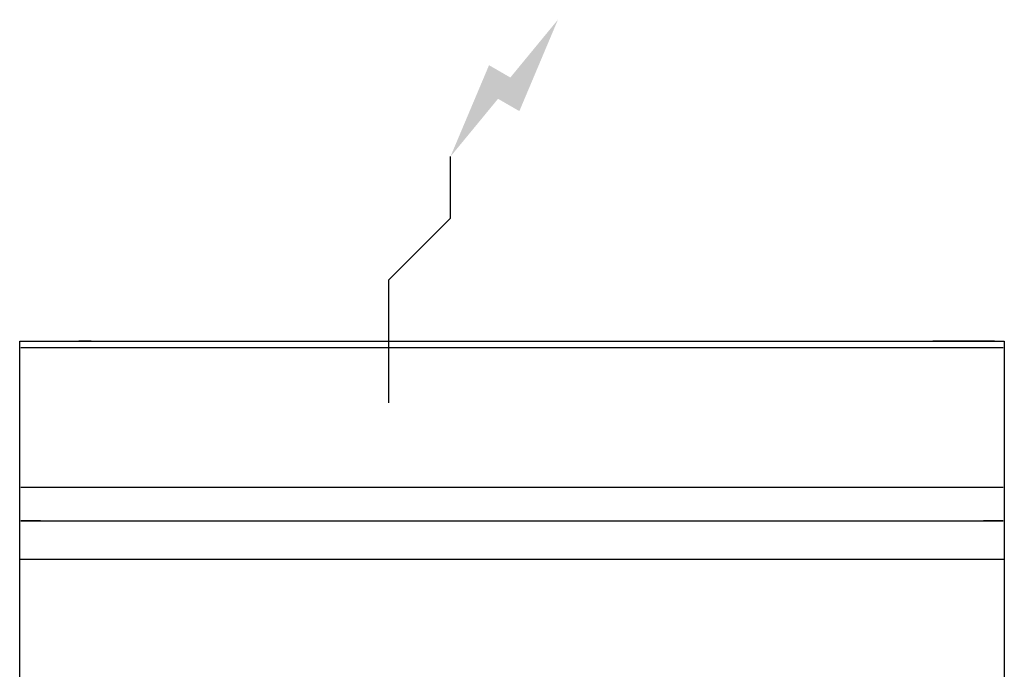
# Model space of a CAD drawing. Extents: x 0 to 400, y -925 to 131.
# Drawn here: x 0 to 400, y -133 to 131 of the extents above; entities that cross this region are included whole.
import ezdxf

# ---------------------------------------------------------------- set-up
doc = ezdxf.new("R2010")
doc.units = 0
doc.header["$LTSCALE"] = 10
doc.header["$MEASUREMENT"] = 0
doc.layers.add('Capic_2d', color=7, linetype='CONTINUOUS')
doc.layers.add('Electricité', color=1, linetype='CONTINUOUS')

msp = doc.modelspace()

# ---------------------------------------------------------------- hatches: boundary and pattern name
at = {"layer": 'Electricité', "linetype": 'Continuous'}
msp.add_hatch(color=256, dxfattribs=at).paths.add_polyline_path([(218.66, 130.62), (199.33, 107.14), (190.67, 112.14), (175, 75), (194.33, 98.48), (202.99, 93.48)])

# ---------------------------------------------------------------- linework, layer by layer
at = {"layer": 'Capic_2d', "linetype": 'Continuous'}
for p, q in [((396, 0), (383, 0)), ((0.5, -2.52), (399.5, -2.52)), ((29, 0), (24, 0)), ((24, 0), (29, 0)), ((376, 0), (371, 0)), ((371, 0), (376, 0)), ((396, 0), (376, 0)), ((383, 0), (376, 0)), ((0.5, -59.29), (399.5, -59.29)), ((0.5, -73), (399.5, -73)), ((8.5, -73), (0.5, -73)), ((8.5, -73), (10.5, -73)), ((10.5, -73), (389.5, -73)), ((389.5, -73), (391.5, -73)), ((399.5, -73), (391.5, -73)), ((400, -88.65), (0, -88.65))]:
    msp.add_line(p, q, dxfattribs=at)
msp.add_lwpolyline([(0, 0), (400, 0), (400, -925), (0, -925)], close=True, dxfattribs=at)
at = {"layer": 'Electricité', "linetype": 'Continuous'}
for p, q in [((175, 50), (175, 75)), ((150, 25), (175, 50)), ((150, -25), (150, 25)), ((125, 0), (175, 0))]:
    msp.add_line(p, q, dxfattribs=at)

doc.saveas('drawing.dxf')
